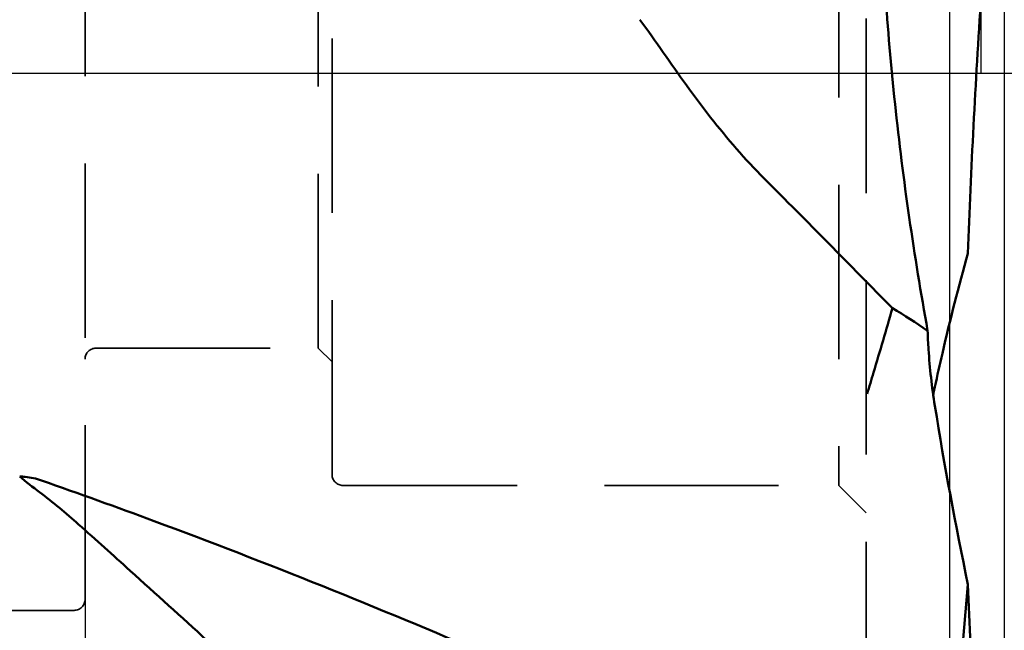
# Model space of a CAD drawing. Units: millimetres. Extents: x -34 to 114, y -83 to 114.
# Drawn here: x 28 to 63, y -20 to 2 of the extents above; entities that cross this region are included whole.
import ezdxf

# ---------------------------------------------------------------- set-up
doc = ezdxf.new("R2010")
doc.units = ezdxf.units.MM
doc.linetypes.add('CENTER2', pattern=[28.575, 19.05, -3.175, 3.175, -3.175])
doc.linetypes.add('HIDDEN', pattern=[9.525, 6.35, -3.175])
for name, color, linetype, lineweight in [('1', 4, 'Continuous', 50), ('2', 7, 'Continuous', 25), ('4', 2, 'CENTER2', 25), ('nocut', 7, 'Continuous', 25), ('sk2', 7, 'Continuous', 25), ('sk3', 1, 'HIDDEN', 35), ('sk4', 2, 'CENTER2', 25)]:
    doc.layers.add(name, color=color, linetype=linetype, lineweight=lineweight)
doc.styles.add('simplex', font='txt.shx', dxfattribs={"height": 3.5})
doc.dimstyles.new('コピー - ISO-25', dxfattribs={"dimscale": 0, "dimtxt": 3.5, "dimasz": 3.5, "dimexe": 1.5, "dimexo": 0, "dimgap": 2.3, "dimtad": 1, "dimdec": 8, "dimdsep": 46, "dimtxsty": 'simplex', "dimcen": 0.09, "dimclrd": 256, "dimclre": 256, "dimclrt": 256, "dimadec": 0, "dimazin": 0, "dimtfac": 1, "dimtofl": 0, "dimtmove": 0, "dimatfit": 3, "dimfxl": 1, "dimtolj": 1, "dimlwd": -1, "dimlwe": -1, "dimarcsym": 0})

# ---------------------------------------------------------------- blocks, each defined once
blk = doc.blocks.new('*D67')
at = {"layer": '2'}
for p, q in [((60.435, 50.8), (97.935, 50.8)), ((96.435, 47.3), (96.435, -23.3))]:
    blk.add_line(p, q, dxfattribs=at)
blk.add_solid([(97.018, 47.3), (95.851, 47.3), (96.435, 50.8)], dxfattribs=at)
at = {"layer": 'Defpoints', "color": 0}
for p in [(60.435, 50.8), (96.435, 50.8), (63.5, -50.8)]:
    blk.add_point(p, dxfattribs=at)
at = {"layer": '2', "insert": (92.385, 0), "char_height": 3.5, "attachment_point": 5, "rotation": 90, "style": 'simplex'}
blk.add_mtext('\\A1;%%c101.6 [%%c4.000"]', dxfattribs=at)
blk = doc.blocks.new('*D73')
at = {"layer": 'Defpoints', "color": 0}
for p in [(30, -19.15), (0, -20.085), (30, -78.538)]:
    blk.add_point(p, dxfattribs=at)
at = {"layer": 'sk2'}
for p, q in [((30, -19.15), (30, -80.038)), ((0, -20.085), (0, -80.038)), ((3.5, -78.538), (26.5, -78.538)), ((30, -78.538), (65.517, -78.538))]:
    blk.add_line(p, q, dxfattribs=at)
for points in [[(3.5, -77.955), (3.5, -79.122), (0, -78.538)], [(26.5, -79.122), (26.5, -77.955), (30, -78.538)]]:
    blk.add_solid(points, dxfattribs=at)
at = {"layer": 'sk2', "insert": (49.508, -72.738), "char_height": 3.5, "attachment_point": 2, "style": 'simplex'}
blk.add_mtext('\\A1;30 [1.181"]', dxfattribs=at)
blk = doc.blocks.new('*D75')
at = {"layer": '2'}
for p, q in [((63.5, 44.85), (63.5, -70.038)), ((61.5, 36.957), (61.5, -70.038)), ((58, -68.538), (54.5, -68.538)), ((67, -68.538), (114.183, -68.538))]:
    blk.add_line(p, q, dxfattribs=at)
for points in [[(58, -69.122), (58, -67.955), (61.5, -68.538)], [(67, -67.955), (67, -69.122), (63.5, -68.538)]]:
    blk.add_solid(points, dxfattribs=at)
at = {"layer": 'Defpoints', "color": 0}
for p in [(63.5, 44.85), (61.5, 36.957), (61.5, -68.538)]:
    blk.add_point(p, dxfattribs=at)
at = {"layer": '2', "insert": (92.342, -64.488), "char_height": 3.5, "attachment_point": 5, "style": 'simplex'}
blk.add_mtext('\\A1;2 [.079"](MAX)', dxfattribs=at)

msp = doc.modelspace()

# ---------------------------------------------------------------- linework, layer by layer
at = {"layer": '1'}
msp.add_line((62.17517346, -18.60321952), (61.76138444, -23.42903337), dxfattribs=at)
for centre, major_axis, ratio, start_param, end_param in [((91.17048009, 28.52215185), (14.7881694, 93.11514905), 0.2697910564, 1.8928552838, 1.9994066193), ((91.17048009, 18.41967939), (10.01926497, 90.57013483), 0.3022540035, 2.0250828818, 2.1316342174)]:
    msp.add_ellipse(centre, major_axis=major_axis, ratio=ratio, start_param=start_param, end_param=end_param, dxfattribs=at)
for points, knots in [([(58.99277396, 7.16136337), (59.04387286, 4.39942465), (59.40685696, -1.13953378), (60.21543656, -6.62757742), (60.70385775, -9.36433174)], [0, 0, 0, 0, 0.4984136018, 1, 1, 1, 1]), ([(51.07275818, 0.767338), (51.62652814, -0.03577292), (52.76947398, -1.63045575), (54.05150794, -3.12243486), (54.74838025, -3.81967158)], [0, 0, 0, 0, 0.4973845658, 1, 1, 1, 1]), ([(60.96921733, -11.41022678), (61.05636929, -11.00298743), (61.42033039, -9.3731848), (61.83779646, -7.75552414), (62.17517346, -6.54835197)], [0, 0, 0, 0, 0.249393833, 1, 1, 1, 1]), ([(58.5, -11.6696838), (58.57856922, -11.40796435), (58.88911985, -10.36849969), (59.19638925, -9.32805279), (59.42375471, -8.5489462)], [0, 0, 0, 0, 0.2518828973, 1, 1, 1, 1]), ([(60.70385775, -9.36433174), (60.71126635, -9.59181792), (60.75616196, -10.50624319), (60.86060268, -11.4175545), (60.96921698, -12.09675882)], [0, 0, 0, 0, 0.2486308205, 1, 1, 1, 1]), ([(60.91027709, -11.7061137), (60.91489989, -11.68110146), (60.93351632, -11.58227129), (60.9534942, -11.48369705), (60.96921698, -11.41022844)], [0, 0, 0, 0, 0.2529218635, 1, 1, 1, 1]), ([(27.61753689, -14.67369952), (27.68359972, -14.67525176), (27.95120846, -14.69270962), (28.21599092, -14.75203711), (28.40669278, -14.81855181)], [0, 0, 0, 0, 0.2465252468, 1, 1, 1, 1]), ([(28.40751659, -14.81879197), (29.78332995, -15.29865436), (35.26635396, -17.27149767), (40.67413593, -19.45079167), (44.68933254, -21.1751309)], [0, 0, 0, 0, 0.2500639226, 1, 1, 1, 1]), ([(29.76574797, -16.4186763), (30.39360145, -16.97906493), (32.89391649, -19.22421832), (35.3754988, -21.49015018), (37.22949017, -23.19519071)], [0, 0, 0, 0, 0.2504376795, 1, 1, 1, 1])]:
    msp.add_open_spline(points, degree=3, knots=knots, dxfattribs=at)
for points in [[(51.07276582, 0.76732533), (50.79501031, 1.17014373), (50.51063198, 1.56847461), (50.21986883, 1.9620068)], [(59.42362689, -8.54886937), (57.86880414, -6.96892637), (56.31540369, -5.38751443), (54.74838025, -3.81967158)], [(59.42362689, -8.54886937), (59.86040094, -8.8042614), (60.28901765, -9.07466925), (60.70385775, -9.36433174)], [(60.96921733, -12.09676104), (61.31752362, -14.27484574), (61.72425951, -16.44404217), (62.17517346, -18.60321952)], [(27.61753689, -14.67369952), (27.85170069, -14.8688597), (28.09087105, -15.05814463), (28.33429039, -15.24163088)], [(28.33428808, -15.24164066), (28.82758567, -15.61348408), (29.30487696, -16.00732739), (29.76574797, -16.41867634)]]:
    msp.add_open_spline(points, degree=3, dxfattribs=at)
at = {"layer": '4'}
msp.add_line((70.23299673, 0), (-7.72497803, 0), dxfattribs=at)
at = {"layer": 'nocut'}
for q in [(62.6597, 44.8424), (0, 0)]:
    msp.add_line((62.6597, 0), q, dxfattribs=at)
at = {"layer": 'sk3'}
for p, q in [((58.46648188, 30.57555217), (58.46648188, -30.57555217)), ((30, -19.15), (30, 19.15)), ((57.46648187, 15), (57.46648187, -15)), ((39, -14.6), (39, 14.6)), ((38.50000009, -10), (38.50000009, 10)), ((30.4, -10), (38.50000009, -10)), ((38.50000009, -10), (39, -10.49999991)), ((39.4, -15), (57.46648187, -15)), ((57.46648187, -15), (58.46648188, -16.00000001)), ((16, -19.55), (29.6, -19.55))]:
    msp.add_line(p, q, dxfattribs=at)
for centre, start, end in [((30.4, -10.4), 90, 180), ((39.4, -14.6), 180, 270), ((29.6, -19.15), 270, 0)]:
    msp.add_arc(centre, 0.4, start, end, dxfattribs=at)
at = {"layer": 'sk4'}
msp.add_line((70.23299673, 0), (-7.72497803, 0), dxfattribs=at)

# ---------------------------------------------------------------- dimensions: what is measured, and where the dimension line sits
at = {"layer": '2'}
dim = msp.add_linear_dim(base=(96.4348110871, 50.8), p1=(63.5, -50.8), p2=(60.4348110871, 50.8), angle=90, text='%%c<>', dimstyle='コピー - ISO-25', override={"dimscale": 1, "dimse1": 1, "dimsd1": 1}, dxfattribs=at)
dim.commit()
dim.dimension.update_dxf_attribs({"geometry": '*D67', "text_midpoint": (92.3848110871, 0)})
dim = msp.add_linear_dim(base=(61.5, -68.53848616), p1=(63.5, 44.85), p2=(61.5, 36.95703599), text='<>(MAX)', dimstyle='コピー - ISO-25', override={"dimscale": 1}, dxfattribs=at)
dim.commit()
dim.dimension.update_dxf_attribs({"geometry": '*D75', "text_midpoint": (92.34166667, -68.53848616), "dimtype": 160})
at = {"layer": 'sk2'}
dim = msp.add_linear_dim(base=(30, -78.5384861579), p1=(0, -20.085), p2=(30, -19.15), dimstyle='コピー - ISO-25', override={"dimscale": 1}, dxfattribs=at)
dim.commit()
dim.dimension.update_dxf_attribs({"geometry": '*D73', "text_midpoint": (49.5083333333, -78.5384861579), "dimtype": 160})

doc.saveas('drawing.dxf')
